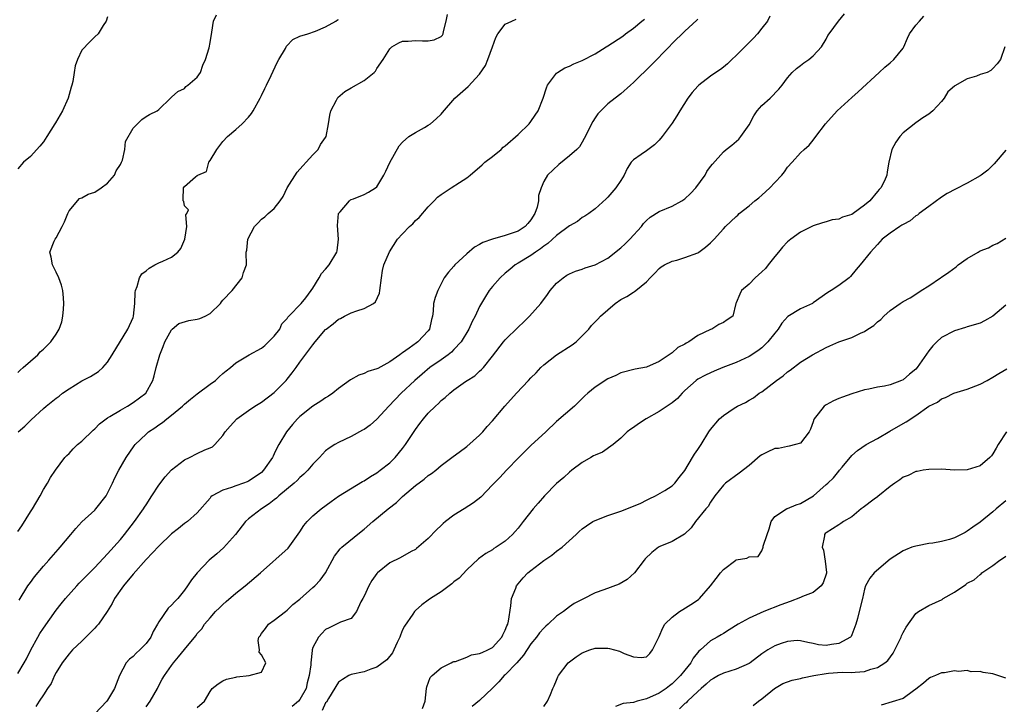
# Model space of a CAD drawing. Units: inches. Extents: x 2562000 to 2565000, y 1518000 to 1521000.
# Drawn here: x 2563073 to 2563227, y 1518151 to 1518257 of the extents above; entities that cross this region are included whole.
import ezdxf

# ---------------------------------------------------------------- set-up
doc = ezdxf.new("R2010")
doc.units = ezdxf.units.IN
doc.header["$MEASUREMENT"] = 0
doc.layers.add('LD25621518_2ft', color=112, linetype='Continuous')

msp = doc.modelspace()

# ---------------------------------------------------------------- linework, layer by layer
at = {"layer": 'LD25621518_2ft'}
for points, elevation in [([(2563073, 1518177.45), (2563073.65, 1518178.35), (2563075, 1518180.55), (2563075.31, 1518181), (2563076.5, 1518183), (2563077, 1518184.03), (2563077.65, 1518185), (2563078.13, 1518185.87), (2563078.9, 1518187), (2563080.37, 1518189), (2563080.68, 1518189.32), (2563081, 1518189.62), (2563081.67, 1518190.33), (2563082.34, 1518191), (2563083, 1518191.55), (2563084.76, 1518193.24), (2563085, 1518193.44), (2563085.77, 1518194.23), (2563087, 1518195.16), (2563087.36, 1518195.36), (2563089, 1518196.39), (2563090.1, 1518197), (2563091, 1518197.57), (2563092.95, 1518199), (2563094.09, 1518201), (2563094.29, 1518201.71), (2563094.61, 1518203), (2563095.14, 1518205), (2563095.7, 1518206.3), (2563095.96, 1518207), (2563097, 1518208.9), (2563097.09, 1518209), (2563098.12, 1518209.88), (2563099.67, 1518210.33), (2563101, 1518210.53), (2563101.37, 1518210.63), (2563102.24, 1518211), (2563103, 1518211.42), (2563104.59, 1518213), (2563104.76, 1518213.24), (2563105, 1518213.53), (2563106.42, 1518215), (2563107.99, 1518217), (2563108.2, 1518217.8), (2563108.64, 1518219), (2563108.63, 1518221), (2563108.71, 1518221.29), (2563108.88, 1518223), (2563109.9, 1518225), (2563110.46, 1518225.54), (2563111, 1518226.15), (2563111.5, 1518226.5), (2563112.06, 1518227), (2563113, 1518227.78), (2563113.93, 1518229), (2563114.36, 1518229.64), (2563115.01, 1518231), (2563116.56, 1518233.44), (2563117, 1518233.9), (2563117.49, 1518234.51), (2563117.96, 1518235), (2563119, 1518236.15), (2563119.83, 1518237), (2563120.22, 1518237.78), (2563121, 1518238.87), (2563121.08, 1518239), (2563121.45, 1518241), (2563121.65, 1518242.35), (2563121.82, 1518243), (2563122.69, 1518244.69), (2563122.83, 1518245), (2563122.9, 1518245.1), (2563123.97, 1518246.03), (2563125, 1518246.6), (2563127, 1518247.75), (2563128.57, 1518249), (2563128.79, 1518249.21), (2563129, 1518249.62), (2563129.96, 1518251), (2563131, 1518252.69), (2563131.34, 1518253), (2563132.41, 1518253.59), (2563133, 1518253.85), (2563133.86, 1518253.86), (2563135, 1518253.97), (2563136.08, 1518253.92), (2563137, 1518253.93), (2563137.93, 1518254.07), (2563139, 1518254.58), (2563139.21, 1518254.79), (2563139.33, 1518255), (2563139.36, 1518255.36), (2563139.81, 1518257), (2563140, 1518258)], 8436), ([(2563073, 1518202.25), (2563073.39, 1518202.61), (2563073.88, 1518203), (2563075, 1518204.03), (2563076.13, 1518205), (2563076.52, 1518205.48), (2563077, 1518205.9), (2563078.16, 1518207), (2563079, 1518208.22), (2563079.49, 1518209), (2563079.87, 1518210.13), (2563080.04, 1518211), (2563080.12, 1518212.12), (2563080.21, 1518213), (2563080.12, 1518213.88), (2563080.06, 1518215), (2563079.84, 1518215.84), (2563079.4, 1518217), (2563079, 1518217.86), (2563078.43, 1518219), (2563078.21, 1518220.21), (2563078.03, 1518221), (2563078.69, 1518222.69), (2563078.83, 1518223), (2563079, 1518223.24), (2563079.95, 1518225), (2563080.3, 1518225.7), (2563080.81, 1518227), (2563081, 1518227.41), (2563082.66, 1518229.34), (2563083, 1518229.46), (2563083.96, 1518230.04), (2563085, 1518230.32), (2563086.03, 1518231), (2563087, 1518231.73), (2563088.1, 1518233), (2563088.34, 1518233.66), (2563089, 1518234.63), (2563089.19, 1518235), (2563089.33, 1518235.33), (2563089.69, 1518237), (2563089.78, 1518238.22), (2563091, 1518240.31), (2563091.67, 1518241), (2563092.34, 1518241.66), (2563093, 1518242.13), (2563093.54, 1518242.46), (2563094.73, 1518243), (2563095, 1518243.24), (2563096.81, 1518245), (2563097, 1518245.13), (2563097.96, 1518246.04), (2563099, 1518246.52), (2563099.21, 1518246.79), (2563099.5, 1518247), (2563101, 1518248.26), (2563101.47, 1518249), (2563101.86, 1518250.14), (2563102.28, 1518251), (2563102.83, 1518252.83), (2563103, 1518253.67), (2563103.28, 1518255.28), (2563103.54, 1518257), (2563104.01, 1518257.99)], 8440), ([(2563087, 1518257.66), (2563086.77, 1518257), (2563086.33, 1518256.33), (2563085.55, 1518255), (2563085, 1518254.54), (2563084.25, 1518253.75), (2563083, 1518252.49), (2563082.34, 1518251), (2563081.98, 1518250.02), (2563081.82, 1518249), (2563081.58, 1518247.58), (2563081.43, 1518247), (2563081.32, 1518246.68), (2563080.85, 1518245), (2563079.97, 1518243), (2563078.87, 1518241.13), (2563078.81, 1518241), (2563077.56, 1518239), (2563077, 1518238.18), (2563076.47, 1518237.53), (2563075, 1518235.91), (2563073.92, 1518235), (2563073, 1518234)], 8442), ([(2563190.21, 1518257.79), (2563189.85, 1518257), (2563189, 1518255.87), (2563188.31, 1518255), (2563187.67, 1518254.33), (2563185, 1518251.63), (2563184.31, 1518251), (2563183.64, 1518250.36), (2563183, 1518249.83), (2563182.53, 1518249.47), (2563181.84, 1518249), (2563181, 1518248.4), (2563179.16, 1518247), (2563179, 1518246.85), (2563178.12, 1518245.88), (2563177.44, 1518245), (2563176.2, 1518243), (2563175.75, 1518242.25), (2563175, 1518241.07), (2563173.46, 1518239), (2563173, 1518238.46), (2563172.26, 1518237.74), (2563171, 1518236.78), (2563170.2, 1518236.2), (2563169, 1518235.39), (2563168.64, 1518235), (2563167.98, 1518234.02), (2563167.52, 1518233), (2563167, 1518232.17), (2563166.22, 1518231), (2563165, 1518229.56), (2563164.72, 1518229.28), (2563163, 1518227.76), (2563162.01, 1518227), (2563161.42, 1518226.58), (2563161, 1518226.37), (2563160.24, 1518225.76), (2563159, 1518225.07), (2563157, 1518223.61), (2563155.65, 1518222.35), (2563155, 1518221.92), (2563154.51, 1518221.49), (2563153.7, 1518221), (2563153, 1518220.47), (2563151, 1518219.27), (2563150.52, 1518219), (2563149.69, 1518218.31), (2563149, 1518217.71), (2563148.22, 1518217), (2563147, 1518215.66), (2563146.5, 1518215), (2563145.91, 1518214.09), (2563145, 1518212.52), (2563144.3, 1518211), (2563143.83, 1518210.17), (2563143.31, 1518209), (2563142.1, 1518207), (2563141, 1518205.8), (2563140.6, 1518205.4), (2563140.09, 1518205), (2563139, 1518204.2), (2563137.25, 1518203), (2563136.02, 1518201.98), (2563134.88, 1518201), (2563132.77, 1518199), (2563130.87, 1518197), (2563129, 1518194.95), (2563127.95, 1518194.05), (2563127, 1518193.36), (2563126.77, 1518193.23), (2563125, 1518192.27), (2563123, 1518191.34), (2563122.41, 1518191), (2563121.56, 1518190.44), (2563121, 1518190.01), (2563120.49, 1518189.51), (2563120.05, 1518189), (2563119, 1518187.96), (2563118.23, 1518187), (2563117.61, 1518186.39), (2563117, 1518185.87), (2563116.57, 1518185.43), (2563116.11, 1518185), (2563113.68, 1518183), (2563113.34, 1518182.66), (2563113, 1518182.41), (2563112.22, 1518181.78), (2563110.98, 1518181), (2563109, 1518179.46), (2563108.53, 1518179), (2563106.96, 1518177), (2563105.07, 1518174.93), (2563104.02, 1518173.98), (2563102.87, 1518173), (2563101, 1518171.02), (2563100.08, 1518169.92), (2563099.49, 1518169), (2563099, 1518168.34), (2563097.95, 1518167), (2563097.47, 1518166.53), (2563097, 1518165.97), (2563096.46, 1518165.54), (2563095, 1518163.4), (2563094.78, 1518163), (2563094.12, 1518161.88), (2563093.75, 1518161), (2563093, 1518160.01), (2563092.03, 1518159), (2563091.49, 1518158.51), (2563091, 1518157.98), (2563090.41, 1518157.59), (2563089.93, 1518157), (2563088.88, 1518155), (2563088.34, 1518153.66), (2563088.11, 1518153), (2563087, 1518151.16), (2563086.87, 1518151), (2563085, 1518149.05)], 8428), ([(2563093, 1518150.15), (2563093.64, 1518151), (2563094.79, 1518153), (2563094.86, 1518153.14), (2563095.54, 1518154.46), (2563095.87, 1518155), (2563097, 1518156.59), (2563097.3, 1518157), (2563098.08, 1518157.92), (2563099, 1518159.09), (2563100.78, 1518161.22), (2563101, 1518161.55), (2563101.68, 1518162.32), (2563102.1, 1518163), (2563103, 1518164.03), (2563103.85, 1518165), (2563104.45, 1518165.55), (2563105, 1518166.11), (2563105.47, 1518166.53), (2563107, 1518167.85), (2563108.45, 1518169), (2563110.86, 1518171), (2563115.15, 1518174.85), (2563117, 1518177.42), (2563117.61, 1518178.39), (2563118.13, 1518179), (2563119, 1518179.9), (2563120.29, 1518181), (2563121.84, 1518182.16), (2563123.02, 1518182.98), (2563126.75, 1518185.25), (2563127, 1518185.38), (2563127.98, 1518186.02), (2563129, 1518186.63), (2563129.51, 1518187), (2563131, 1518188.18), (2563131.82, 1518189), (2563133, 1518190.38), (2563133.45, 1518191), (2563135, 1518193.36), (2563135.7, 1518194.3), (2563136.23, 1518195), (2563137, 1518195.91), (2563138.1, 1518197), (2563138.57, 1518197.43), (2563139, 1518197.87), (2563139.64, 1518198.36), (2563140.34, 1518199), (2563141, 1518199.53), (2563142.82, 1518200.82), (2563143.08, 1518201), (2563144.26, 1518201.74), (2563145, 1518202.43), (2563145.31, 1518202.69), (2563145.59, 1518203), (2563147, 1518204.76), (2563148.7, 1518207), (2563149, 1518207.33), (2563151, 1518209.28), (2563151.89, 1518210.11), (2563152.79, 1518211), (2563154.53, 1518213), (2563155.59, 1518214.41), (2563156.01, 1518215), (2563157, 1518216.15), (2563158, 1518217), (2563158.6, 1518217.4), (2563159, 1518217.64), (2563159.97, 1518218.03), (2563161, 1518218.36), (2563161.47, 1518218.53), (2563163, 1518219), (2563165, 1518220.08), (2563167, 1518221.67), (2563167.69, 1518222.31), (2563168.41, 1518223), (2563170.22, 1518225), (2563170.54, 1518225.46), (2563171, 1518225.93), (2563171.57, 1518226.42), (2563173, 1518227.33), (2563175, 1518228.16), (2563176.53, 1518229), (2563177, 1518229.32), (2563177.86, 1518230.14), (2563178.68, 1518231), (2563180.14, 1518233), (2563180.44, 1518233.56), (2563181, 1518234.34), (2563181.28, 1518234.72), (2563183, 1518236.63), (2563183.42, 1518237), (2563184.32, 1518237.68), (2563185.41, 1518238.59), (2563185.73, 1518239), (2563187, 1518240.81), (2563187.74, 1518242.26), (2563188.28, 1518243), (2563189, 1518243.84), (2563190.3, 1518245), (2563191.63, 1518246.37), (2563192.15, 1518247), (2563193, 1518248.17), (2563193.73, 1518249), (2563194.4, 1518249.6), (2563195, 1518250.09), (2563195.52, 1518250.48), (2563196.3, 1518251), (2563197, 1518251.59), (2563198.3, 1518253), (2563199, 1518254.2), (2563199.27, 1518254.73), (2563199.46, 1518255), (2563200.96, 1518257), (2563201.86, 1518258.14)], 8426), ([(2563101, 1518150.04), (2563102.11, 1518151), (2563103, 1518152.55), (2563103.32, 1518153), (2563104.26, 1518153.74), (2563105, 1518154.19), (2563105.56, 1518154.44), (2563107, 1518154.79), (2563107.17, 1518154.83), (2563109.06, 1518155), (2563111, 1518155.52), (2563111.67, 1518157), (2563111, 1518158.25), (2563110.65, 1518158.65), (2563110.67, 1518159), (2563110.5, 1518160.5), (2563110.59, 1518161), (2563110.78, 1518161.22), (2563111, 1518161.55), (2563111.64, 1518162.36), (2563112.1, 1518163), (2563113, 1518163.65), (2563114.73, 1518165), (2563115, 1518165.19), (2563115.91, 1518166.09), (2563117, 1518166.93), (2563119, 1518168.74), (2563119.32, 1518169), (2563120.13, 1518169.87), (2563121, 1518171), (2563122.38, 1518173.62), (2563123.25, 1518174.75), (2563123.51, 1518175), (2563126.55, 1518177.45), (2563127, 1518177.83), (2563128.33, 1518179), (2563130.72, 1518181), (2563132.02, 1518181.98), (2563133, 1518182.92), (2563135, 1518184.64), (2563136.38, 1518185.62), (2563137, 1518186.2), (2563137.49, 1518186.51), (2563138.15, 1518187), (2563139, 1518187.74), (2563140.87, 1518189.13), (2563141.82, 1518189.82), (2563143, 1518190.7), (2563145, 1518192.49), (2563145.48, 1518193), (2563146.18, 1518193.82), (2563147, 1518194.72), (2563148.92, 1518197), (2563150.73, 1518199), (2563152.63, 1518201), (2563153, 1518201.42), (2563153.79, 1518202.21), (2563154.52, 1518203), (2563155, 1518203.46), (2563157, 1518204.98), (2563159.45, 1518206.55), (2563160.04, 1518207), (2563162.03, 1518209), (2563162.46, 1518209.54), (2563163, 1518210.13), (2563163.43, 1518210.57), (2563163.86, 1518211), (2563165, 1518212.03), (2563166.15, 1518213), (2563167, 1518213.59), (2563167.93, 1518214.07), (2563169, 1518214.78), (2563169.15, 1518214.85), (2563169.36, 1518215), (2563171, 1518216.39), (2563171.56, 1518217), (2563172.3, 1518217.7), (2563173, 1518218.45), (2563173.29, 1518218.71), (2563173.82, 1518219), (2563175, 1518219.58), (2563175.75, 1518219.75), (2563177, 1518220.14), (2563179, 1518220.9), (2563179.16, 1518221), (2563180.21, 1518221.79), (2563181, 1518222.46), (2563181.55, 1518223), (2563183, 1518224.64), (2563183.35, 1518225), (2563185, 1518226.56), (2563185.24, 1518226.76), (2563185.47, 1518227), (2563187, 1518228.22), (2563187.92, 1518229), (2563188.52, 1518229.48), (2563189, 1518229.89), (2563190.26, 1518231), (2563191, 1518231.86), (2563192.12, 1518233), (2563192.51, 1518233.49), (2563193, 1518234.23), (2563193.71, 1518235), (2563195, 1518236.45), (2563195.58, 1518237), (2563196.35, 1518237.65), (2563197, 1518238.43), (2563197.39, 1518239), (2563198.91, 1518241), (2563200.71, 1518243), (2563203, 1518245.09), (2563204.02, 1518245.98), (2563207.29, 1518249), (2563208.16, 1518249.84), (2563209, 1518250.47), (2563209.58, 1518251), (2563211, 1518252.8), (2563211.12, 1518253), (2563211.68, 1518254.32), (2563212.03, 1518255), (2563213, 1518256.34), (2563213.54, 1518257), (2563214.25, 1518257.75)], 8424), ([(2563073, 1518155.36), (2563074.03, 1518157), (2563074.37, 1518157.63), (2563075.05, 1518159), (2563076.14, 1518161), (2563076.45, 1518161.55), (2563077, 1518162.38), (2563079, 1518165.22), (2563079.8, 1518166.2), (2563080.43, 1518167), (2563082.21, 1518169), (2563082.59, 1518169.41), (2563083, 1518169.81), (2563085, 1518171.87), (2563087, 1518173.97), (2563089, 1518176.23), (2563089.64, 1518177), (2563091.23, 1518179), (2563092.61, 1518181), (2563092.75, 1518181.25), (2563093, 1518181.64), (2563093.91, 1518183), (2563095, 1518184.68), (2563096.01, 1518185.99), (2563097, 1518187.05), (2563099, 1518188.65), (2563099.76, 1518189), (2563101, 1518189.63), (2563102.17, 1518190.17), (2563103, 1518190.5), (2563103.34, 1518190.66), (2563103.73, 1518191), (2563105, 1518192.44), (2563105.35, 1518193), (2563106.12, 1518193.88), (2563107.18, 1518195), (2563109, 1518196.32), (2563109.98, 1518197), (2563111, 1518197.64), (2563113, 1518199.14), (2563114.84, 1518201), (2563115, 1518201.19), (2563115.8, 1518202.2), (2563116.4, 1518203), (2563117, 1518203.86), (2563119, 1518206.55), (2563119.36, 1518207), (2563121, 1518208.93), (2563121.07, 1518209), (2563122.17, 1518209.83), (2563123, 1518210.53), (2563123.33, 1518210.67), (2563123.94, 1518211), (2563125, 1518211.52), (2563125.87, 1518211.87), (2563127, 1518212.19), (2563128.46, 1518213), (2563128.75, 1518213.25), (2563129.38, 1518214.62), (2563129.45, 1518215), (2563129.69, 1518217), (2563129.85, 1518218.15), (2563130.07, 1518219), (2563130.96, 1518221.04), (2563132.22, 1518223), (2563133, 1518223.87), (2563134.07, 1518225), (2563134.57, 1518225.43), (2563135, 1518225.94), (2563135.59, 1518226.41), (2563137, 1518228.06), (2563137.9, 1518229), (2563138.46, 1518229.54), (2563139, 1518230), (2563140.59, 1518231), (2563141.84, 1518231.84), (2563143, 1518232.57), (2563143.52, 1518233), (2563144.31, 1518233.69), (2563145, 1518234.24), (2563145.38, 1518234.62), (2563145.83, 1518235), (2563147, 1518235.88), (2563148.34, 1518237), (2563148.66, 1518237.34), (2563149, 1518237.56), (2563151, 1518239.33), (2563152.7, 1518241), (2563153, 1518241.34), (2563153.68, 1518242.32), (2563154.13, 1518243), (2563154.92, 1518245), (2563155.4, 1518246.6), (2563155.58, 1518247), (2563157, 1518248.87), (2563157.15, 1518249), (2563158.3, 1518249.7), (2563159, 1518249.98), (2563159.67, 1518250.33), (2563161, 1518250.85), (2563163, 1518251.88), (2563164.73, 1518253), (2563165, 1518253.15), (2563167.34, 1518254.66), (2563167.72, 1518255), (2563169, 1518255.91), (2563170.3, 1518257), (2563170.71, 1518257.29)], 8432), ([(2563073.09, 1518193), (2563074.12, 1518193.88), (2563075, 1518194.78), (2563075.12, 1518194.88), (2563077, 1518196.65), (2563077.43, 1518197), (2563079, 1518198.25), (2563079.44, 1518198.56), (2563079.98, 1518199), (2563081, 1518199.7), (2563083, 1518200.92), (2563084.37, 1518201.63), (2563085.61, 1518202.39), (2563086.26, 1518203), (2563087, 1518203.84), (2563087.73, 1518205), (2563090.19, 1518209), (2563091, 1518210.83), (2563091.06, 1518211), (2563091.28, 1518213), (2563091.3, 1518214.7), (2563091.35, 1518215), (2563091.62, 1518215.62), (2563091.98, 1518217), (2563092.36, 1518217.64), (2563093, 1518218.08), (2563093.49, 1518218.51), (2563094.39, 1518219), (2563095, 1518219.32), (2563095.61, 1518219.61), (2563097, 1518220.22), (2563097.94, 1518221), (2563098.42, 1518221.58), (2563099.03, 1518223.03), (2563099.34, 1518225), (2563099.19, 1518226.81), (2563099.34, 1518227), (2563099.6, 1518227.6), (2563099, 1518228.21), (2563098.89, 1518228.89), (2563098.81, 1518229), (2563098.78, 1518229.22), (2563098.85, 1518231), (2563099, 1518231.2), (2563100.72, 1518232.72), (2563101, 1518232.93), (2563101.06, 1518233), (2563102.45, 1518233.55), (2563102.79, 1518235), (2563103, 1518235.27), (2563104.02, 1518237), (2563105, 1518238.24), (2563105.72, 1518239), (2563107, 1518240.09), (2563107.98, 1518241), (2563109, 1518242.02), (2563109.42, 1518242.58), (2563109.68, 1518243), (2563110.8, 1518245), (2563111, 1518245.4), (2563111.5, 1518246.5), (2563111.77, 1518247), (2563112.53, 1518248.53), (2563113.46, 1518250.54), (2563113.7, 1518251), (2563114.73, 1518252.73), (2563114.91, 1518253.09), (2563115.87, 1518254.13), (2563117, 1518254.65), (2563118.25, 1518255), (2563119.41, 1518255.41), (2563121, 1518256.11), (2563122.61, 1518257), (2563122.83, 1518257.17), (2563123, 1518257.23)], 8438), ([(2563073.22, 1518166.78), (2563074.6, 1518169), (2563075, 1518169.54), (2563075.6, 1518170.4), (2563077, 1518172.05), (2563077.87, 1518173), (2563079.32, 1518174.68), (2563079.62, 1518175), (2563081.29, 1518177), (2563082.05, 1518177.95), (2563083.02, 1518178.98), (2563085, 1518180.81), (2563085.19, 1518181), (2563086.77, 1518183), (2563087, 1518183.43), (2563087.76, 1518185), (2563088.15, 1518185.85), (2563088.78, 1518187), (2563089.93, 1518189), (2563091.17, 1518190.83), (2563091.31, 1518191), (2563093, 1518192.65), (2563093.38, 1518193), (2563094.36, 1518193.64), (2563095, 1518194.09), (2563095.55, 1518194.45), (2563096.24, 1518195), (2563097, 1518195.58), (2563098.71, 1518197), (2563099, 1518197.29), (2563099.93, 1518198.07), (2563101, 1518198.91), (2563103, 1518200.42), (2563103.83, 1518201), (2563104.41, 1518201.59), (2563105, 1518202.06), (2563105.5, 1518202.5), (2563106.15, 1518203), (2563107, 1518203.75), (2563109.06, 1518205), (2563111, 1518206.02), (2563111.53, 1518206.47), (2563112.11, 1518207), (2563113, 1518207.9), (2563113.85, 1518209), (2563114.19, 1518209.81), (2563115, 1518210.68), (2563115.13, 1518210.87), (2563115.26, 1518211), (2563117.16, 1518213), (2563117.9, 1518213.9), (2563118.76, 1518215), (2563119, 1518215.36), (2563119.97, 1518217), (2563120.33, 1518217.67), (2563121, 1518218.32), (2563121.57, 1518219), (2563122.76, 1518221), (2563122.8, 1518221.2), (2563123, 1518223), (2563122.85, 1518225.15), (2563123.03, 1518227), (2563123.28, 1518227.28), (2563124.7, 1518229), (2563124.87, 1518229.13), (2563125, 1518229.2), (2563125.32, 1518229.32), (2563127, 1518230), (2563127.67, 1518230.33), (2563128.79, 1518231), (2563129, 1518231.18), (2563130.09, 1518233), (2563130.37, 1518233.63), (2563131.02, 1518234.98), (2563132.46, 1518237.54), (2563133, 1518238.13), (2563133.98, 1518239), (2563135, 1518239.65), (2563136.43, 1518240.43), (2563137, 1518240.76), (2563137.33, 1518241), (2563138.22, 1518241.78), (2563139, 1518242.51), (2563139.24, 1518242.76), (2563141.13, 1518245), (2563143.2, 1518246.8), (2563145, 1518248.73), (2563145.91, 1518250.09), (2563146.29, 1518251), (2563147, 1518253), (2563147.55, 1518254.45), (2563147.86, 1518255), (2563149, 1518256.52), (2563150, 1518257), (2563150.72, 1518257.28)], 8434), ([(2563179, 1518257.3), (2563178.88, 1518257.12), (2563177, 1518255.42), (2563175, 1518253.5), (2563174.54, 1518253), (2563171.81, 1518250.19), (2563169, 1518247.42), (2563168.51, 1518247), (2563167, 1518245.64), (2563166.15, 1518245), (2563165, 1518244.08), (2563163.87, 1518243), (2563163.44, 1518242.56), (2563163, 1518241.93), (2563162.64, 1518241.36), (2563161.31, 1518238.69), (2563161, 1518238.13), (2563160.57, 1518237.43), (2563160.15, 1518237), (2563159, 1518235.98), (2563157.33, 1518234.67), (2563155.56, 1518233), (2563155, 1518232), (2563154.58, 1518231), (2563154.19, 1518229.81), (2563154.2, 1518229), (2563153.98, 1518227.98), (2563153.62, 1518227), (2563153, 1518226.05), (2563152.53, 1518225.47), (2563152.1, 1518225), (2563151, 1518224.28), (2563149, 1518223.58), (2563147, 1518223), (2563145.51, 1518222.49), (2563145, 1518222.16), (2563144.21, 1518221.79), (2563143, 1518220.74), (2563141.13, 1518219), (2563141, 1518218.82), (2563140.13, 1518217.87), (2563139.5, 1518217), (2563138.49, 1518215), (2563138.05, 1518213.95), (2563137.82, 1518213), (2563137.78, 1518211.78), (2563137.64, 1518211), (2563137.5, 1518210.5), (2563137.21, 1518209), (2563137, 1518208.75), (2563135.36, 1518207), (2563135.14, 1518206.86), (2563134.01, 1518206.01), (2563133, 1518205.28), (2563132.82, 1518205.18), (2563132.58, 1518205), (2563131, 1518203.88), (2563129.12, 1518202.88), (2563129, 1518202.79), (2563127.6, 1518202.4), (2563127, 1518202.07), (2563126.16, 1518201.84), (2563124.89, 1518201.11), (2563123, 1518199.75), (2563122.1, 1518199), (2563121.44, 1518198.56), (2563121, 1518198.31), (2563120.24, 1518197.76), (2563119, 1518196.99), (2563117, 1518195.4), (2563116.6, 1518195), (2563115.85, 1518194.15), (2563114.92, 1518193), (2563113.7, 1518191), (2563113.45, 1518190.55), (2563113, 1518189.56), (2563112.8, 1518189.2), (2563112.72, 1518189), (2563111.34, 1518187), (2563111, 1518186.68), (2563110.04, 1518185.96), (2563109, 1518185.31), (2563108.79, 1518185.21), (2563108.22, 1518185), (2563107, 1518184.59), (2563106.31, 1518184.31), (2563105, 1518183.92), (2563103.3, 1518183), (2563103.13, 1518182.87), (2563103, 1518182.68), (2563101, 1518180.39), (2563099.45, 1518179), (2563099, 1518178.69), (2563098.05, 1518177.95), (2563097, 1518177.08), (2563095, 1518175.16), (2563093, 1518173.12), (2563091, 1518170.84), (2563089.47, 1518169), (2563088.08, 1518167), (2563087.75, 1518166.25), (2563086.95, 1518165), (2563085.58, 1518163), (2563085.31, 1518162.69), (2563085, 1518162.4), (2563084.32, 1518161.68), (2563083.64, 1518161), (2563083, 1518160.38), (2563081.52, 1518159), (2563081.28, 1518158.72), (2563081, 1518158.42), (2563079.94, 1518157), (2563079, 1518155.51), (2563078.74, 1518155), (2563078.2, 1518153.8), (2563077.64, 1518153), (2563077, 1518151.99), (2563076.33, 1518151), (2563075.83, 1518150.17)], 8430), ([(2563226.86, 1518253), (2563226.17, 1518251), (2563225.65, 1518250.35), (2563225, 1518249.63), (2563224.69, 1518249.31), (2563224.11, 1518249), (2563223, 1518248.65), (2563222.44, 1518248.44), (2563221, 1518247.99), (2563219.07, 1518246.93), (2563219, 1518246.86), (2563218, 1518246), (2563217.4, 1518245), (2563217, 1518244.47), (2563215.65, 1518243), (2563215, 1518242.47), (2563214.09, 1518241.91), (2563213, 1518241.16), (2563211, 1518239.56), (2563210.49, 1518239), (2563209.87, 1518238.13), (2563209.27, 1518237), (2563208.78, 1518235), (2563208.51, 1518233.49), (2563208.49, 1518233), (2563208.1, 1518232.1), (2563207.55, 1518231), (2563207.27, 1518230.73), (2563207, 1518230.43), (2563205.8, 1518229), (2563205, 1518228.31), (2563203.23, 1518227), (2563203, 1518226.85), (2563201.56, 1518226.44), (2563201, 1518226.15), (2563199.95, 1518226.05), (2563199, 1518225.7), (2563198.42, 1518225.58), (2563197, 1518225.09), (2563195, 1518224.1), (2563193.52, 1518223), (2563193, 1518222.59), (2563192.22, 1518221.78), (2563191.6, 1518221), (2563191, 1518220.31), (2563189.99, 1518219), (2563189.54, 1518218.46), (2563189, 1518217.92), (2563187.97, 1518217), (2563187, 1518216.01), (2563185.81, 1518215), (2563185.54, 1518214.46), (2563185, 1518213.07), (2563184.95, 1518213), (2563184.45, 1518211), (2563183.56, 1518210.44), (2563183, 1518210.04), (2563182.29, 1518209.71), (2563181.19, 1518209), (2563181, 1518208.94), (2563179, 1518207.98), (2563177.6, 1518207), (2563177.19, 1518206.8), (2563177, 1518206.67), (2563175.89, 1518206.11), (2563175, 1518205.29), (2563173, 1518203.96), (2563171, 1518203.06), (2563169.23, 1518202.77), (2563167, 1518202.19), (2563166.22, 1518201.78), (2563165, 1518201.24), (2563163, 1518199.95), (2563161.89, 1518199), (2563161.42, 1518198.58), (2563159.78, 1518197), (2563157, 1518194.59), (2563155.32, 1518193), (2563153, 1518190.88), (2563151.11, 1518189), (2563149.18, 1518187), (2563148.13, 1518185.87), (2563147.27, 1518185), (2563147, 1518184.71), (2563145.17, 1518182.83), (2563144.07, 1518181.93), (2563142.61, 1518181), (2563141, 1518180.02), (2563139.67, 1518179), (2563139.3, 1518178.7), (2563139, 1518178.39), (2563138.26, 1518177.74), (2563137, 1518176.37), (2563135.18, 1518174.82), (2563135, 1518174.68), (2563134.33, 1518174.33), (2563132.62, 1518173.38), (2563131, 1518172.57), (2563129.09, 1518171), (2563129, 1518170.9), (2563128.19, 1518169.81), (2563127.71, 1518169), (2563127, 1518167.38), (2563126.8, 1518167), (2563126.51, 1518166.51), (2563125.83, 1518165), (2563125, 1518163.91), (2563123.32, 1518163.32), (2563122.68, 1518163), (2563121.53, 1518162.47), (2563121, 1518162.21), (2563120.42, 1518161.58), (2563119.91, 1518161), (2563119, 1518159.38), (2563118.89, 1518159), (2563118.9, 1518158.9), (2563118.67, 1518157), (2563118.68, 1518156.68), (2563118.45, 1518155), (2563118.13, 1518153.87), (2563117.94, 1518153), (2563117, 1518151.28), (2563116.75, 1518151), (2563115.8, 1518150.2)], 8422), ([(2563227, 1518236.88), (2563225.22, 1518234.78), (2563224.21, 1518233.79), (2563223.18, 1518233), (2563223, 1518232.88), (2563221, 1518231.74), (2563219.18, 1518230.82), (2563217.89, 1518230.11), (2563217, 1518229.58), (2563215, 1518228.11), (2563213.53, 1518227), (2563213.26, 1518226.74), (2563213, 1518226.64), (2563212.12, 1518225.88), (2563211, 1518225.32), (2563210.82, 1518225.18), (2563210.5, 1518225), (2563209, 1518223.94), (2563207.73, 1518223), (2563207.4, 1518222.6), (2563207, 1518222.2), (2563205.91, 1518221), (2563204.33, 1518219), (2563203.71, 1518218.29), (2563202.81, 1518217.19), (2563202.62, 1518217), (2563201, 1518215.78), (2563199.8, 1518215), (2563199.28, 1518214.72), (2563197, 1518213.08), (2563196.86, 1518213), (2563195, 1518212.17), (2563193.05, 1518210.96), (2563192.09, 1518209.91), (2563191.52, 1518209), (2563191, 1518208.37), (2563189.94, 1518207), (2563189, 1518206.09), (2563188.39, 1518205.61), (2563187, 1518204.74), (2563185, 1518203.81), (2563182.91, 1518203), (2563181.56, 1518202.44), (2563181, 1518202.2), (2563180.2, 1518201.8), (2563179, 1518201.18), (2563178.74, 1518201), (2563177, 1518199.42), (2563176.57, 1518199), (2563175.82, 1518198.18), (2563175, 1518197.52), (2563173, 1518196.14), (2563170.96, 1518195), (2563169.77, 1518194.23), (2563169, 1518193.68), (2563168.57, 1518193.43), (2563168, 1518193), (2563167, 1518192), (2563165.84, 1518191), (2563164.17, 1518189.83), (2563163, 1518189.38), (2563162.77, 1518189.23), (2563162.34, 1518189), (2563161, 1518188.24), (2563159.35, 1518187), (2563159, 1518186.73), (2563158.11, 1518185.89), (2563157, 1518184.93), (2563155.09, 1518183), (2563154.11, 1518181.89), (2563153.36, 1518181), (2563151.81, 1518179), (2563151, 1518177.98), (2563150.56, 1518177.44), (2563150.13, 1518177), (2563149, 1518175.98), (2563147.56, 1518175), (2563147.21, 1518174.79), (2563147, 1518174.62), (2563145.97, 1518174.03), (2563144.82, 1518173.18), (2563143, 1518171.49), (2563141.8, 1518170.2), (2563141, 1518169.63), (2563140.67, 1518169.33), (2563139, 1518168.08), (2563137.33, 1518167), (2563137, 1518166.75), (2563135.97, 1518166.03), (2563135, 1518165.16), (2563134.85, 1518165), (2563134.57, 1518164.57), (2563133.27, 1518162.73), (2563133, 1518162.13), (2563132.67, 1518161.33), (2563132.55, 1518161), (2563132.15, 1518160.15), (2563131.65, 1518159), (2563131.43, 1518158.57), (2563130.56, 1518157.44), (2563129, 1518156.33), (2563128.02, 1518156.02), (2563127, 1518155.61), (2563125, 1518155.16), (2563124.59, 1518155), (2563123.62, 1518154.38), (2563123, 1518154.01), (2563121.43, 1518151.43), (2563121.13, 1518150.87), (2563121, 1518150.76), (2563120.45, 1518149.55)], 8420), ([(2563136.11, 1518149.89), (2563136.51, 1518151), (2563136.71, 1518153), (2563136.76, 1518153.24), (2563137.3, 1518154.7), (2563137.6, 1518155), (2563139, 1518156.23), (2563140.58, 1518157), (2563140.84, 1518157.16), (2563141, 1518157.2), (2563141.23, 1518157.23), (2563143, 1518157.9), (2563143.75, 1518158.25), (2563145, 1518158.43), (2563145.38, 1518158.62), (2563146.27, 1518159), (2563147, 1518159.41), (2563148.46, 1518161), (2563148.62, 1518161.38), (2563149, 1518162.08), (2563149.26, 1518162.74), (2563149.38, 1518163), (2563149.49, 1518163.49), (2563149.86, 1518165.86), (2563149.98, 1518167), (2563150.62, 1518168.62), (2563150.75, 1518169), (2563151, 1518169.33), (2563151.78, 1518170.22), (2563152.53, 1518171), (2563153, 1518171.4), (2563155, 1518172.92), (2563156.23, 1518173.77), (2563157, 1518174.38), (2563157.88, 1518175), (2563160.07, 1518177), (2563160.53, 1518177.47), (2563161, 1518177.88), (2563161.64, 1518178.36), (2563162.65, 1518179), (2563163, 1518179.2), (2563165, 1518179.94), (2563167, 1518180.61), (2563169, 1518181.41), (2563170.11, 1518181.89), (2563171, 1518182.34), (2563171.45, 1518182.55), (2563172.39, 1518183), (2563173.87, 1518183.87), (2563175, 1518184.58), (2563175.43, 1518185), (2563176.1, 1518185.9), (2563177, 1518186.97), (2563178.2, 1518189), (2563178.48, 1518189.52), (2563179, 1518190.23), (2563179.3, 1518190.7), (2563179.53, 1518191), (2563180.74, 1518193), (2563181, 1518193.38), (2563182.38, 1518195), (2563183, 1518195.55), (2563184.68, 1518196.68), (2563185.2, 1518197), (2563186.44, 1518197.56), (2563187, 1518197.91), (2563187.69, 1518198.31), (2563188.58, 1518199), (2563189, 1518199.25), (2563191.27, 1518201), (2563192.29, 1518201.71), (2563193, 1518202.36), (2563193.38, 1518202.62), (2563195, 1518203.83), (2563196.87, 1518205), (2563199, 1518206.14), (2563199.59, 1518206.41), (2563201.01, 1518207.01), (2563203, 1518207.68), (2563204.37, 1518208.37), (2563205, 1518208.64), (2563205.52, 1518209), (2563206.43, 1518209.57), (2563207, 1518210.12), (2563207.52, 1518210.48), (2563208.01, 1518211), (2563209, 1518211.89), (2563210.57, 1518213), (2563211, 1518213.28), (2563212.1, 1518213.9), (2563213, 1518214.45), (2563213.8, 1518215), (2563215, 1518215.75), (2563216.82, 1518217), (2563217, 1518217.1), (2563218.12, 1518217.88), (2563219.28, 1518218.72), (2563219.61, 1518219), (2563221, 1518220.02), (2563222.73, 1518221), (2563223, 1518221.18), (2563224.34, 1518221.66), (2563225, 1518222.08), (2563225.67, 1518222.33), (2563227, 1518223.18)], 8418), ([(2563227, 1518212.73), (2563225, 1518211.04), (2563223.7, 1518210.3), (2563223, 1518209.94), (2563221, 1518209.34), (2563220.75, 1518209.25), (2563219, 1518208.73), (2563217, 1518207.67), (2563216.24, 1518207), (2563215.62, 1518206.38), (2563215, 1518205.62), (2563213.22, 1518203), (2563213, 1518202.78), (2563212.02, 1518201.98), (2563211, 1518201.1), (2563210.76, 1518201), (2563209, 1518200.34), (2563208.13, 1518200.13), (2563207, 1518199.98), (2563205.66, 1518199.66), (2563205, 1518199.56), (2563203, 1518198.92), (2563201.58, 1518198.42), (2563201, 1518198.21), (2563200.15, 1518197.85), (2563199, 1518197.22), (2563198.69, 1518197), (2563197.79, 1518195.79), (2563197.15, 1518195), (2563197.1, 1518194.9), (2563197, 1518194.55), (2563196.57, 1518193.43), (2563196.36, 1518193), (2563195, 1518191.25), (2563194.26, 1518191), (2563193.25, 1518190.76), (2563193, 1518190.72), (2563191.58, 1518190.42), (2563191, 1518190.38), (2563189.84, 1518189.84), (2563189, 1518189.43), (2563188.75, 1518189.25), (2563187, 1518187.77), (2563185.47, 1518186.53), (2563183.31, 1518185), (2563183, 1518184.69), (2563181.67, 1518183), (2563181, 1518182.05), (2563180.64, 1518181.36), (2563180.28, 1518181), (2563178.66, 1518179), (2563177.99, 1518178.01), (2563176.96, 1518177.04), (2563175, 1518175.9), (2563173.11, 1518175.11), (2563172.88, 1518175), (2563171.83, 1518174.17), (2563170.8, 1518173.2), (2563170.63, 1518173), (2563169.12, 1518171), (2563168.02, 1518169.98), (2563166.74, 1518169.26), (2563164.36, 1518168.36), (2563163, 1518167.88), (2563161.07, 1518166.93), (2563159.75, 1518166.25), (2563159, 1518165.73), (2563158.1, 1518165), (2563157, 1518164.26), (2563155.7, 1518163), (2563155.3, 1518162.7), (2563155, 1518162.42), (2563154.33, 1518161.67), (2563153.87, 1518161), (2563153, 1518159.95), (2563151.83, 1518158.17), (2563150.82, 1518157), (2563149, 1518155.12), (2563148.85, 1518155), (2563147.97, 1518154.03), (2563147, 1518153.04), (2563145, 1518151.11), (2563143.83, 1518150.17)], 8416), ([(2563155, 1518150.19), (2563155.6, 1518151), (2563156.05, 1518152.05), (2563156.41, 1518153), (2563156.61, 1518153.39), (2563157, 1518154.29), (2563157.2, 1518154.8), (2563157.3, 1518155), (2563158.82, 1518157), (2563160.05, 1518157.95), (2563161, 1518158.57), (2563162.16, 1518159), (2563163, 1518159.27), (2563163.3, 1518159.3), (2563165, 1518159.28), (2563165.25, 1518159.25), (2563166.8, 1518158.8), (2563167.55, 1518158.45), (2563169, 1518157.93), (2563170.17, 1518157.83), (2563171, 1518157.93), (2563171.54, 1518158.46), (2563171.95, 1518159), (2563172.87, 1518160.87), (2563173, 1518161.09), (2563173.56, 1518162.44), (2563173.86, 1518163), (2563175, 1518164.14), (2563176.16, 1518165), (2563176.67, 1518165.33), (2563177.93, 1518166.07), (2563179.12, 1518166.88), (2563179.26, 1518167), (2563180.97, 1518169), (2563181.88, 1518170.12), (2563182.54, 1518171), (2563183, 1518171.52), (2563184.91, 1518173), (2563185, 1518173.05), (2563186.67, 1518173.33), (2563187, 1518173.53), (2563188.41, 1518173.59), (2563189, 1518174.47), (2563189.21, 1518175), (2563189.19, 1518175.19), (2563189.81, 1518177), (2563190.13, 1518177.87), (2563190.43, 1518179), (2563191, 1518179.82), (2563192.82, 1518181), (2563192.94, 1518181.06), (2563193, 1518181.06), (2563194.36, 1518181.64), (2563195, 1518181.81), (2563197.06, 1518183), (2563199, 1518184.8), (2563199.26, 1518185), (2563200.18, 1518185.82), (2563201, 1518186.89), (2563201.11, 1518187), (2563201.51, 1518187.51), (2563203, 1518189.33), (2563203.89, 1518190.11), (2563205.24, 1518191), (2563207, 1518191.93), (2563208.92, 1518193.08), (2563211, 1518194.28), (2563211.47, 1518194.53), (2563213, 1518195.52), (2563215, 1518197.01), (2563216.36, 1518197.64), (2563217, 1518198.14), (2563217.64, 1518198.36), (2563218.91, 1518199), (2563221, 1518199.66), (2563223, 1518200.44), (2563224.1, 1518201), (2563225, 1518201.5), (2563225.93, 1518202.07), (2563227.19, 1518202.81)], 8414), ([(2563227.1, 1518193), (2563225.82, 1518191), (2563225.53, 1518190.47), (2563225, 1518189.58), (2563224.77, 1518189.23), (2563224.53, 1518189), (2563223, 1518187.7), (2563221, 1518187.05), (2563219, 1518187.04), (2563217, 1518187.16), (2563215, 1518187.15), (2563214.14, 1518187), (2563213.19, 1518186.81), (2563213, 1518186.79), (2563211.8, 1518186.2), (2563211, 1518185.92), (2563210.48, 1518185.52), (2563209.72, 1518185), (2563209, 1518184.48), (2563207.09, 1518182.91), (2563207, 1518182.86), (2563206.51, 1518182.51), (2563204.79, 1518181.21), (2563204.49, 1518181), (2563203, 1518179.76), (2563201.71, 1518179), (2563201.31, 1518178.69), (2563201, 1518178.52), (2563199, 1518177.24), (2563198.87, 1518177.13), (2563198.76, 1518177), (2563198.77, 1518176.77), (2563198.38, 1518175), (2563198.58, 1518174.58), (2563198.85, 1518172.85), (2563199.06, 1518171.06), (2563199.05, 1518170.95), (2563198.55, 1518169.45), (2563198.25, 1518169), (2563197, 1518167.98), (2563195.31, 1518167.31), (2563195, 1518167.17), (2563193.42, 1518166.58), (2563191.95, 1518166.05), (2563189.3, 1518165), (2563187, 1518163.95), (2563185.28, 1518163), (2563183.88, 1518162.12), (2563183, 1518161.55), (2563182.64, 1518161.36), (2563182.05, 1518161), (2563181, 1518160.41), (2563179.42, 1518159), (2563179.18, 1518158.82), (2563178.26, 1518157.74), (2563177.91, 1518157), (2563177, 1518155.88), (2563176.32, 1518155), (2563175.66, 1518154.34), (2563175, 1518153.73), (2563174.58, 1518153.42), (2563174.07, 1518153), (2563173, 1518152.28), (2563171, 1518151.37), (2563169.58, 1518151), (2563169, 1518150.83), (2563167.35, 1518150.65), (2563166.19, 1518150.19)], 8412), ([(2563227, 1518182.26), (2563225.53, 1518181), (2563225, 1518180.52), (2563223, 1518178.94), (2563221.85, 1518178.15), (2563221, 1518177.5), (2563220.67, 1518177.33), (2563220.07, 1518177), (2563219, 1518176.49), (2563218.24, 1518176.24), (2563217, 1518175.93), (2563215.63, 1518175.63), (2563215, 1518175.57), (2563213.23, 1518175.23), (2563213, 1518175.2), (2563212.38, 1518175), (2563211.4, 1518174.6), (2563211, 1518174.46), (2563209, 1518173.17), (2563206.49, 1518171), (2563205.81, 1518170.19), (2563205.13, 1518169), (2563205, 1518168.49), (2563204.69, 1518167), (2563204.15, 1518165), (2563203.92, 1518163.92), (2563203.65, 1518163), (2563203, 1518161.34), (2563202.89, 1518161.11), (2563202.82, 1518161), (2563201, 1518160.02), (2563199.83, 1518159.83), (2563199, 1518159.72), (2563197.8, 1518159.8), (2563197, 1518160), (2563196.17, 1518160.17), (2563195, 1518160.45), (2563194.47, 1518160.47), (2563193, 1518160.32), (2563192.02, 1518160.02), (2563191, 1518159.64), (2563189.9, 1518159), (2563189, 1518158.42), (2563187.17, 1518157), (2563187, 1518156.89), (2563185, 1518156.03), (2563183, 1518155.41), (2563182.22, 1518155), (2563181.45, 1518154.55), (2563181, 1518154.31), (2563180.33, 1518153.67), (2563179.52, 1518153), (2563179, 1518152.52), (2563177.38, 1518151), (2563177.21, 1518150.79), (2563177, 1518150.64), (2563176.18, 1518149.82)], 8410), ([(2563187.64, 1518150.36), (2563188.47, 1518151), (2563189, 1518151.38), (2563190.94, 1518153), (2563192.24, 1518153.76), (2563193.7, 1518154.3), (2563195, 1518154.56), (2563195.34, 1518154.66), (2563197.08, 1518155), (2563199, 1518155.33), (2563199.37, 1518155.37), (2563201.52, 1518155.52), (2563203, 1518155.47), (2563203.56, 1518155.56), (2563205, 1518155.63), (2563206, 1518156), (2563207, 1518156.27), (2563208.18, 1518157), (2563208.63, 1518157.37), (2563209.48, 1518158.52), (2563209.73, 1518159), (2563210.4, 1518160.4), (2563210.68, 1518161), (2563210.77, 1518161.23), (2563211, 1518161.71), (2563211.47, 1518162.53), (2563213, 1518164.66), (2563213.42, 1518165), (2563215, 1518165.91), (2563217.11, 1518166.89), (2563217.27, 1518167), (2563219, 1518168), (2563220.78, 1518169.22), (2563221, 1518169.42), (2563222.09, 1518169.91), (2563223, 1518170.77), (2563223.15, 1518170.85), (2563223.26, 1518171), (2563225, 1518172.17), (2563226.09, 1518173), (2563226.66, 1518173.34), (2563227, 1518173.61)], 8408), ([(2563227, 1518154.62), (2563225.75, 1518155), (2563225, 1518155.26), (2563223.49, 1518155.49), (2563223, 1518155.64), (2563221.62, 1518155.62), (2563221, 1518155.81), (2563219.63, 1518155.63), (2563219, 1518155.76), (2563217.46, 1518155.46), (2563217, 1518155.43), (2563216.04, 1518155), (2563215.28, 1518154.72), (2563215, 1518154.56), (2563214.19, 1518153.81), (2563213, 1518152.88), (2563212.64, 1518152.64), (2563211, 1518151.43), (2563207.61, 1518150.39)], 8406)]:
    msp.add_lwpolyline(points, dxfattribs=dict(at, elevation=elevation))

doc.saveas('drawing.dxf')
